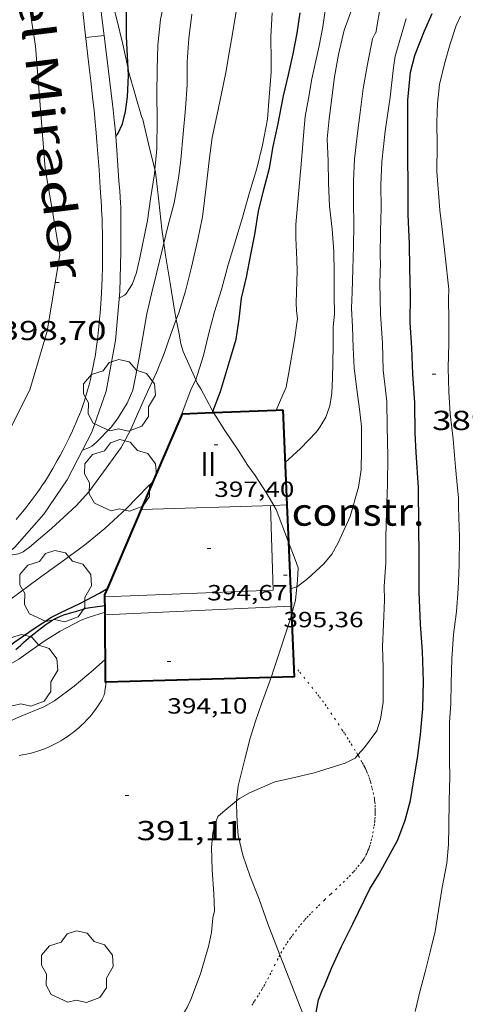
# Model space of a CAD drawing. Units: inches. Extents: x 451998 to 453005, y 4602498 to 4603006.
# Drawn here: x 452781 to 452805, y 4602849 to 4602902 of the extents above; entities that cross this region are included whole.
import ezdxf
from ezdxf.enums import TextEntityAlignment as Align

# ---------------------------------------------------------------- set-up
doc = ezdxf.new("R2010")
doc.units = ezdxf.units.IN
doc.header["$MEASUREMENT"] = 0
doc.linetypes.add('PUNTOS', pattern=[0.25, 0, -0.25])
for name, color, linetype, lineweight in [('ARBRE', 7, 'Continuous', 0), ('BOSC', 7, 'Continuous', 0), ('CORBA DE NIVELL', 7, 'Continuous', 0), ('CORBA MESTRA', 7, 'Continuous', 0), ('COTA ALTIMETRICA', 7, 'Continuous', 0), ('COTA EDIFICI', 7, 'Continuous', 0), ('EDIFICI EN CONSTRUCCIO', 7, 'Continuous', 0), ('EIX VIA URBANA PAVIMENTADA', 7, 'Continuous', 0), ('FACANA EXTERIOR', 7, 'Continuous', 0), ('LIMIT ESPLANADA DE TERRA', 7, 'Continuous', 0), ('LINIA VOLUMETRICA', 7, 'Continuous', 0), ('MUR', 7, 'Continuous', 0), ('MUR CONTENCIO', 7, 'Continuous', 0), ('TEXT DE CARRER', 7, 'Continuous', 0), ('TEXT DE NUMERO DE PLANTES', 7, 'Continuous', 0), ('VORERA', 7, 'Continuous', 0)]:
    doc.layers.add(name, color=color, linetype=linetype, lineweight=lineweight)
doc.styles.add('Style-Arial', font='ARIAL.TTF')
doc.linetypes.add('bosc', pattern='A,-2.235,[9,dgnlstyle-mataro.shx,S=0.035752,R=0,X=0,Y=0],-2.235', length=4.47)

# ---------------------------------------------------------------- blocks, each defined once
blk = doc.blocks.new('COTA')
at = {"color": 0, "linetype": 'ByBlock', "lineweight": -2}
blk.add_line((0, 0), (0.2, 0), dxfattribs=at)
blk = doc.blocks.new('ARBRE')
at = {"color": 0, "linetype": 'ByBlock', "lineweight": -2, "flags": 128}
blk.add_lwpolyline([(-0.507, -1.872), (-1.415, -1.448), (-1.697, -0.9400000000000001), (-1.675, -0.342), (-1.951, 0.138), (-1.943, 0.686), (-1.511, 1.208), (-0.871, 1.406), (-0.543, 1.846), (-0.027, 2.012), (0.541, 1.882), (0.933, 1.428), (1.495, 1.262), (1.921, 0.6940000000000001), (1.969, 0.068), (1.593, -0.562), (1.593, -1.098), (1.229, -1.618), (0.505, -1.886), (-0.049, -1.762), (-0.507, -1.872)], dxfattribs=at)

msp = doc.modelspace()

# ---------------------------------------------------------------- linework, layer by layer
at = {"layer": 'BOSC', "color": 3, "linetype": 'bosc', "lineweight": 20}
for points in [[(452786.6797146483, 4602899.726133511, 402.813885114175), (452786.387378929, 4602901.071275018, 403.0366248670144), (452786.0503890974, 4602902.48027976, 403.1246250034498), (452785.7033987873, 4602903.828284482, 403.4606255243842), (452785.4601876394, 4602904.881704312, 403.6520110778033)], [(452788.1400822755, 4602894.236438493, 401.6433027691536), (452787.7903397975, 4602895.627255933, 401.9566231925825), (452787.4763494325, 4602896.961260383, 402.180623539872), (452787.4103505822, 4602897.12626114, 402.4446239491777), (452786.7233677196, 4602899.525270072, 402.7806244701122), (452786.6797146483, 4602899.726133511, 402.813885114175)], [(452788.6229756745, 4602890.206766268, 400.767964465882), (452788.5143056759, 4602890.982243239, 401.0126217290049), (452788.3473170259, 4602892.512246878, 401.3646222747457), (452788.1743288068, 4602894.100250652, 401.6126226592449), (452788.1400822755, 4602894.236438493, 401.6433027691536)], [(452789.3040970755, 4602886.053728417, 399.9081614656247), (452789.2062731967, 4602886.560231132, 400.0606202530241), (452788.9662839707, 4602888.029235231, 400.4046207863616), (452788.7132952102, 4602889.562239528, 400.5646210344257), (452788.6229756745, 4602890.206766268, 400.767964465882)], [(452790.3616070529, 4602882.758853303, 399.5423226209288), (452789.6732567652, 4602884.299224082, 399.6846196700737), (452789.5502597538, 4602884.718225667, 399.6766196576705), (452789.4372644801, 4602885.364227525, 399.7006196948801), (452789.3040970755, 4602886.053728417, 399.9081614656247)], [(452791.3039276212, 4602881.029635569, 399.3742075147504), (452791.256234985, 4602881.10520712, 399.3966192235585), (452790.6362428404, 4602882.267213627, 399.5086193972033), (452790.4472448236, 4602882.567215526, 399.5246194220097), (452790.3616070529, 4602882.758853303, 399.5423226209288)], [(452791.3386837821, 4602880.97456256, 399.3578749103554), (452791.3039276212, 4602881.029635569, 399.3742075147504)], [(452794.6173630956, 4602875.910008752, 398.4576320050639), (452794.2072054161, 4602876.605177753, 398.6446180576577), (452793.606211518, 4602877.53218375, 398.8366183553345), (452793.2062150862, 4602878.084187641, 398.8686184049473), (452792.683220611, 4602878.919192904, 398.8606183925441), (452791.9542276752, 4602879.999200109, 399.0686187150273), (452791.3386837821, 4602880.97456256, 399.3578749103554)], [(452795.4212291788, 4602873.910941527, 398.0368278523581), (452794.7511992638, 4602875.683172196, 398.3966176731585), (452794.6173630956, 4602875.910008752, 398.4576320050639)], [(452795.8791398479, 4602871.467357649, 397.7181314479002), (452795.9121717759, 4602871.823157402, 397.7966167429184), (452795.9441770154, 4602872.50715822, 397.852616829741), (452795.779180227, 4602872.964160181, 397.8446168173377), (452795.4212291788, 4602873.910941527, 398.0368278523581)], [(452795.5905288378, 4602869.944758308, 397.283244994674), (452795.811163364, 4602870.735156482, 397.5566163708225), (452795.8791398479, 4602871.467357649, 397.7181314479002)], [(452794.4721312055, 4602866.520572819, 396.5058377100451), (452794.6411334231, 4602867.028159612, 396.6766150064705), (452795.5141548305, 4602869.671157086, 397.1886158002753), (452795.5905288378, 4602869.944758308, 397.283244994674)], [(452793.3301024442, 4602863.213163644, 395.6766134560705), (452793.6331099931, 4602864.146162791, 395.9646139025857), (452793.9601176474, 4602865.08816177, 396.0926141010369), (452794.3561264863, 4602866.172160448, 396.3886145599553), (452794.4721312055, 4602866.520572819, 396.5058377100451)], [(452792.5971226167, 4602859.798196326, 395.44910821377), (452792.608076597, 4602859.954164071, 395.4526131087808), (452792.6820816208, 4602860.601164512, 395.4526131087808), (452792.7770845907, 4602860.973164368, 395.4526131087808), (452793.0660938479, 4602862.134163975, 395.4526131087808), (452793.3301024442, 4602863.213163644, 395.6766134560705)], [(452794.9601534558, 4602851.388025067, 394.131571126853), (452794.3060270424, 4602853.076140524, 394.4766115955904), (452793.8160364804, 4602854.420146325, 394.5566117196225), (452793.3340451872, 4602855.666151914, 394.8206121289281), (452792.9300533169, 4602856.820156768, 394.9566123397825), (452792.6840611072, 4602857.897160305, 395.1246126002497), (452792.6330664912, 4602858.617161808, 395.3326129227328), (452792.583073857, 4602859.598163709, 395.4446130963777), (452792.5971226167, 4602859.798196326, 395.44910821377)], [(452796.7060444338, 4602846.934148867, 393.2311332017632), (452796.5809860231, 4602847.20511416, 393.2766097351105), (452794.9601534558, 4602851.388025067, 394.131571126853)]]:
    msp.add_polyline3d(points, dxfattribs=at)
at = {"layer": 'CORBA DE NIVELL', "color": 30, "linetype": 'Continuous', "lineweight": 0, "flags": 128}
for points, elevation in [([(452788.1400822755, 4602894.236438493), (452788.2393384982, 4602895.364252118), (452788.2543506615, 4602896.964254485), (452788.2423609467, 4602898.322256682), (452788.2653713546, 4602899.689258627), (452788.2963815092, 4602901.021260456), (452788.4463922809, 4602902.410261472), (452788.6433997793, 4602903.358261447), (452788.9094094941, 4602904.58426133), (452789.1944184112, 4602905.701260899), (452789.5274271448, 4602906.784260051), (452789.8874357836, 4602907.84925897), (452790.3334450945, 4602908.985257348), (452790.7714551366, 4602910.219255937), (452791.1664649224, 4602911.428254816), (452791.3444678388, 4602911.776254004), (452791.5614747081, 4602912.637253693), (452792.0384852962, 4602913.935252085), (452792.5734950789, 4602915.115249856), (452793.0085011557, 4602915.827247659)], 399.0006186096001), ([(452794.7504277097, 4602881.111604503), (452795.3002507467, 4602882.356178376), (452795.4492569946, 4602883.149178475), (452795.7602711039, 4602884.9451789), (452795.9232800823, 4602886.095179445), (452795.863283176, 4602886.515180551), (452795.8472866946, 4602886.982181398), (452795.8612908439, 4602887.526182136), (452795.8952998348, 4602888.704183704), (452795.8863044341, 4602889.312184715), (452795.8263133854, 4602890.504187018), (452795.826318856, 4602891.225188135), (452795.9653316061, 4602892.877189642), (452796.1513474945, 4602894.933191418), (452796.2343563185, 4602896.079192565), (452796.3263644128, 4602897.127193492), (452796.5083721156, 4602898.105193626), (452796.6983805137, 4602899.17319384), (452797.0883947759, 4602900.973193672), (452797.3054030641, 4602902.021193651), (452797.4674119574, 4602903.160194187), (452797.694421202, 4602904.332194282), (452797.9724333861, 4602905.881194575), (452798.1664407129, 4602906.807194538)], 394.0006108576001), ([(452788.6229756745, 4602890.206766268), (452788.8443072423, 4602891.12124095), (452789.195317544, 4602892.407240281), (452789.4273281772, 4602893.761240619), (452789.5543359162, 4602894.755241197), (452789.6833468449, 4602896.16924241), (452789.7993575942, 4602897.56224369), (452789.8903675839, 4602898.860245013), (452789.9023770262, 4602900.102246846), (452789.9973868931, 4602901.383248111), (452790.1593972053, 4602902.709248938)], 398.0006170592001), ([(452789.3040970755, 4602886.053728417), (452789.437272394, 4602886.407229142), (452789.8022819358, 4602887.590228206), (452790.137292357, 4602888.895227688), (452790.4753044596, 4602890.42122749), (452790.7353141271, 4602891.64222741), (452790.9613281199, 4602893.440228483), (452791.0903381002, 4602894.729229502), (452791.2623478589, 4602895.980230136), (452791.5193571803, 4602897.156230009), (452791.7743668855, 4602898.383229977), (452792.0093758768, 4602899.520229956), (452792.1833843033, 4602900.595230303), (452792.391393321, 4602901.741230502), (452792.5614019613, 4602902.845230924)], 397.0006155088001), ([(452790.3616070529, 4602882.758853303), (452790.4662485331, 4602883.052216134), (452790.7832568245, 4602884.080215322), (452791.0662660345, 4602885.236214967), (452791.3952758545, 4602886.463214372), (452791.7692857062, 4602887.685213429), (452792.1262965332, 4602889.03921282), (452792.5033061773, 4602890.233211811), (452792.9143173536, 4602891.622210845), (452793.3053282106, 4602892.973209973), (452793.7043388219, 4602894.290208988), (452794.0133488764, 4602895.5522086), (452794.2863601499, 4602896.982208745), (452794.3683693517, 4602898.178209977), (452794.4763798761, 4602899.543211274), (452794.4713843527, 4602900.134212228), (452794.4643946001, 4602901.486214377), (452794.5374044481, 4602902.769215813)], 396.0006139584), ([(452795.2362194853, 4602878.249172494), (452796.0872266244, 4602879.016167226), (452796.9432347575, 4602879.913162122), (452797.1422370388, 4602880.173161015), (452797.469241772, 4602880.730159397), (452797.6762467365, 4602881.342158777), (452797.7812520816, 4602882.025159038), (452797.8312584189, 4602882.850159938), (452797.8622715023, 4602884.568162366), (452797.8652796939, 4602885.647164016), (452797.9372850106, 4602886.333164533), (452797.9152929206, 4602887.380166323), (452797.9173019681, 4602888.572168157), (452797.896310995, 4602889.766170166), (452797.7983200468, 4602890.979172792), (452797.6593293992, 4602892.240175801), (452797.598338827, 4602893.49517821), (452797.589347865, 4602894.688180126), (452797.5363570396, 4602895.90818242), (452797.6433654911, 4602897.000183301), (452797.794374375, 4602898.140183923), (452797.9353833344, 4602899.29218464), (452798.1553929171, 4602900.510184858), (452798.4594034874, 4602901.841184615), (452798.9344139056, 4602903.11718299)], 393.0006093072001), ([(452801.2413969883, 4602900.416161298), (452801.8424135352, 4602902.474159928)], 391.0006062064001), ([(452802.3260032003, 4602848.295072258), (452802.5860118359, 4602849.380071969), (452802.8850205472, 4602850.467071385), (452803.1510292224, 4602851.556071055), (452803.4240380451, 4602852.663070699), (452803.6090470348, 4602853.810071073), (452803.8100568687, 4602855.065071495), (452804.0670673054, 4602856.388071597), (452804.1450751278, 4602857.403072578), (452804.1710828694, 4602858.418073954), (452804.1870931374, 4602859.768075926), (452804.2321034732, 4602861.121077683), (452804.2091098717, 4602861.96907917), (452804.206125854, 4602864.07608246), (452804.2711335802, 4602865.081083526), (452804.302142225, 4602866.214085046), (452804.3271522414, 4602867.529086896), (452804.4201624921, 4602868.861088254), (452804.5931723434, 4602870.124088901), (452804.6831817701, 4602871.348090115), (452804.7291917204, 4602872.650091785), (452804.7552033317, 4602874.175093953), (452804.7052156978, 4602875.815096874), (452804.7052196585, 4602876.337097684), (452804.6372234834, 4602876.855099002), (452804.5332320023, 4602877.999101565), (452804.4002433898, 4602879.527104943), (452804.2412535459, 4602880.898108276), (452804.1652625255, 4602882.097110711), (452804.1312724048, 4602883.406112998), (452804.1642826461, 4602884.74911483), (452804.1722922188, 4602886.009116722), (452804.1503011607, 4602887.192118724), (452804.1613050474, 4602887.702119431), (452803.9743186276, 4602889.530123685), (452803.8063293386, 4602890.976127201), (452803.6803369813, 4602892.009129758), (452803.5133527776, 4602894.125134305), (452803.5263637314, 4602895.56613644), (452803.5163732382, 4602896.821138462), (452803.554380991, 4602897.835139746), (452803.6563890098, 4602898.871140579), (452803.9253979476, 4602899.994140279), (452804.2354066683, 4602901.08013961), (452804.5634148857, 4602902.096138696), (452804.8054190244, 4602902.592137629)], 389.0006031056001), ([(452795.8791398479, 4602871.467357649), (452795.9161691719, 4602871.479156839), (452796.4721734105, 4602871.924153309), (452797.3591808329, 4602872.721147815), (452797.7861854783, 4602873.246145389), (452798.1291906537, 4602873.858143736), (452798.7832026468, 4602875.305141017), (452799.2412154666, 4602876.901140016), (452799.3812229146, 4602877.854140432), (452799.3982312873, 4602878.954142007), (452799.4002408127, 4602880.209143938), (452799.2892477805, 4602881.150146239), (452799.150255714, 4602882.224148959), (452799.0042644561, 4602883.406151899), (452798.9472727216, 4602884.50715404), (452798.9212813159, 4602885.645156001), (452798.8692889822, 4602886.666157979), (452798.8932955978, 4602887.53315914), (452798.9303052382, 4602888.796160818), (452798.964314616, 4602890.025162465), (452798.9963238238, 4602891.232164094), (452798.9753328508, 4602892.426166105), (452798.9653418037, 4602893.608168012), (452799.0233509077, 4602894.796169414), (452799.1743607324, 4602896.060170227), (452799.3313706955, 4602897.341171023), (452799.4913808301, 4602898.644171829), (452799.7463920452, 4602900.070172105), (452800.0014022285, 4602901.36017217), (452800.1774049673, 4602901.685171338), (452800.1834050146, 4602901.6901713)], 392.0006077568), ([(452799.2090604707, 4602862.293339734), (452799.5771082217, 4602862.698115447), (452800.2481162273, 4602863.616111778), (452800.4451213585, 4602864.25211127), (452800.5891285926, 4602865.17611161), (452800.5961351515, 4602866.039112894), (452800.5951429044, 4602867.061114486), (452800.552151442, 4602868.195116572), (452800.5971608293, 4602869.423118133), (452800.6561709591, 4602870.746119737), (452800.6481766828, 4602871.502120971), (452800.7351863249, 4602872.755122253), (452800.731196835, 4602874.141124431), (452800.7782078188, 4602875.579126304), (452800.8212190164, 4602877.046128253), (452800.8352306242, 4602878.573130514), (452800.8022429559, 4602880.205133295), (452800.7862533716, 4602881.58113555), (452800.5842660331, 4602883.291139733), (452800.5422771065, 4602884.759142327), (452800.4422890005, 4602886.347145549), (452800.4103018952, 4602888.053148437), (452800.4413100695, 4602889.124149862), (452800.4293129873, 4602889.511150553), (452800.4473234253, 4602890.883152543), (452800.4773329336, 4602892.130154249), (452800.4623424857, 4602893.39215632), (452800.5103521356, 4602894.654157911), (452800.6963650952, 4602896.324159089), (452800.960379549, 4602898.175159955), (452801.1473921232, 4602899.794161046), (452801.2413969883, 4602900.416161298)], 391.0006062064001), ([(452788.0510614288, 4602877.196101553), (452788.0512003563, 4602877.196225378)], 396.0006139584), ([(452785.4184940439, 4602870.075037588), (452785.4191422448, 4602870.075234308)], 393.0006093072001), ([(452778.0801690338, 4602863.129324401), (452779.3170847478, 4602863.744270791), (452780.7570917073, 4602864.36726083), (452782.0770979649, 4602864.922251676), (452782.6681013699, 4602865.2502477), (452783.7311089968, 4602866.038240856), (452784.7801173761, 4602866.928234278), (452785.438122873, 4602867.5182302)], 392.0006077568)]:
    msp.add_lwpolyline(points, dxfattribs=dict(at, elevation=elevation))
at = {"layer": 'CORBA DE NIVELL', "color": 30, "linetype": 'Continuous', "lineweight": 0}
for points, elevation in [([(452800.1834050146, 4602901.6901713), (452800.4604175689, 4602903.288171676)], 392.0006077568002), ([(452786.1932734649, 4602887.211255003), (452786.4722751267, 4602887.373253137), (452786.5462757346, 4602887.438252676), (452786.9132805374, 4602887.996250757), (452787.132285604, 4602888.619250061), (452787.3162919669, 4602889.420249907), (452787.7433080316, 4602891.450249814), (452787.9033172177, 4602892.628250427), (452788.1183278777, 4602893.989250905), (452788.1400822755, 4602894.236438493)], 399.0006186096001), ([(452784.189789022, 4602878.921482669), (452784.5712091725, 4602879.069254687), (452784.6952098958, 4602879.139253854), (452784.9342117839, 4602879.33925235), (452785.7522194483, 4602880.182247452), (452786.1042234237, 4602880.63424548), (452786.626230652, 4602881.480242832), (452786.9332365683, 4602882.197241614), (452787.088242302, 4602882.921241562), (452787.2862504469, 4602883.954241659), (452787.477259408, 4602885.096241981), (452787.7062693081, 4602886.354242195), (452787.9502780554, 4602887.457242053), (452788.2282868327, 4602888.557241649), (452788.5332970101, 4602889.836241318), (452788.6229756745, 4602890.206766268)], 398.0006170592001), ([(452779.9551570598, 4602873.144280525), (452780.7021591208, 4602873.263275042), (452780.9551603932, 4602873.379273301), (452781.2951628476, 4602873.633271115), (452782.502172405, 4602874.646263528), (452783.8491839399, 4602875.891255238), (452784.5351907928, 4602876.654251216), (452785.1971984886, 4602877.533247556), (452786.2912118239, 4602879.067241633), (452786.8112198231, 4602880.015239157), (452787.2702283727, 4602881.048237275), (452787.726237054, 4602882.099235445), (452788.2212458036, 4602883.15123332), (452788.6472544158, 4602884.199231713), (452789.0002629149, 4602885.247230659), (452789.3040970755, 4602886.053728417)], 397.0006155088001), ([(452789.4062265172, 4602880.367220013), (452790.0972415647, 4602882.209217626), (452790.354245977, 4602882.738216496), (452790.3616070529, 4602882.758853303)], 396.0006139584), ([(452794.7502404475, 4602881.111180618), (452794.7504277097, 4602881.111604503)], 394.0006108576001), ([(452784.1892074572, 4602878.921257356), (452784.189789022, 4602878.921482669)], 398.0006170592001), ([(452771.7202152917, 4602868.699211637), (452772.1761071603, 4602868.157331816), (452772.3011066181, 4602868.060330717), (452772.7501058954, 4602867.873327021), (452773.362105744, 4602867.728322152), (452774.0621069279, 4602867.741316861), (452774.7201088889, 4602867.865312061), (452775.6241123163, 4602868.132305616), (452776.4271167784, 4602868.55630018), (452778.0011251977, 4602869.344289459), (452779.469134128, 4602870.221279681), (452780.299139899, 4602870.812274299), (452781.7731503863, 4602871.893264791), (452783.0161591119, 4602872.789256749), (452784.2921683438, 4602873.74524855), (452785.4151769213, 4602874.646241426), (452786.5961870606, 4602875.741234162), (452787.7751980618, 4602876.950227091), (452788.0510614288, 4602877.196101553)], 396.0006139584), ([(452795.5301676403, 4602871.356159576), (452795.530280526, 4602871.356195547)], 392.0006077568), ([(452795.530280526, 4602871.356195547), (452795.8791398479, 4602871.467357649)], 392.0006077568), ([(452776.5090948865, 4602865.654295059), (452777.1280968933, 4602865.792290576), (452777.8501000764, 4602866.06428552), (452778.289102358, 4602866.275282515), (452778.792104443, 4602866.447278965), (452779.4901083781, 4602866.823274253), (452780.7211155902, 4602867.522265996), (452781.2231190924, 4602867.881262744), (452782.1061251353, 4602868.497256999), (452782.9661305887, 4602869.040251316), (452784.1151369984, 4602869.650243543), (452784.5031387153, 4602869.797240828), (452785.4184940439, 4602870.075037588)], 393.0006093072001), ([(452792.5971226167, 4602859.798196326), (452792.7470765696, 4602859.922162966), (452793.3020797822, 4602860.232159236), (452794.6720864208, 4602860.827149763), (452795.5170891498, 4602861.014143641), (452796.8220935403, 4602861.326134223), (452798.520100088, 4602861.84212214), (452799.0561030663, 4602862.125118512), (452799.2090604707, 4602862.293339734)], 391.0006062064001), ([(452787.2842372549, 4602845.626342802), (452788.0359659767, 4602846.309177605), (452788.9569749315, 4602847.301172156), (452789.7129830612, 4602848.218167841), (452789.8919855847, 4602848.514166941), (452790.1019893095, 4602848.962166043), (452790.6200006213, 4602850.34716426), (452791.0690126533, 4602851.84116317), (452791.2220187784, 4602852.617163212), (452791.3020248814, 4602853.405163826), (452791.3810278796, 4602853.784163814), (452791.3490349167, 4602854.718165506), (452791.2650447109, 4602856.02616817), (452791.2300539438, 4602857.250170333), (452791.289060113, 4602858.051171129), (452791.3850631754, 4602858.435170995), (452791.5770673048, 4602858.940170321), (452791.8410694819, 4602859.173168679), (452792.5971226167, 4602859.798196326)], 391.0006062064001)]:
    msp.add_lwpolyline(points, dxfattribs=dict(at, elevation=elevation))
at = {"layer": 'CORBA MESTRA', "color": 30, "linetype": 'Continuous', "lineweight": 30, "flags": 128}
for points, elevation in [([(452786.6797146483, 4602899.726133511), (452786.5883824046, 4602901.48827414), (452786.5953972794, 4602903.447277124), (452786.7364057609, 4602904.536277743), (452787.2144199243, 4602906.305276859), (452787.417427948, 4602907.321276893), (452788.0914431968, 4602909.193274681), (452788.493451051, 4602910.146273109), (452788.9254586709, 4602911.062271251), (452789.3944665834, 4602912.00926916), (452789.8364750763, 4602913.038267402), (452790.3034837597, 4602914.087265486), (452790.7634919237, 4602915.069263518), (452791.3985016188, 4602916.21726048), (452792.0755116596, 4602917.40225718), (452792.6015192355, 4602918.29325457), (452792.6085193679, 4602918.309254542)], 400.00062016), ([(452791.3039276212, 4602881.029635569), (452791.7132433416, 4602882.113205215), (452792.2652580979, 4602883.945203868), (452792.5652663326, 4602884.969203179), (452792.7342748802, 4602886.06120359), (452792.8692837924, 4602887.208204343), (452793.1292929819, 4602888.366204166), (452793.3783026399, 4602889.588204172), (452793.5873112723, 4602890.683204284), (452793.7903212763, 4602891.960204723), (452794.0863306733, 4602893.138204305), (452794.3873400326, 4602894.310203835), (452794.5973492204, 4602895.478204053), (452794.8473584931, 4602896.649203973), (452795.158371176, 4602898.257204106), (452795.4223801592, 4602899.387203855), (452795.6763893013, 4602900.540203715), (452795.893398151, 4602901.662203807), (452796.0594068306, 4602902.772204269)], 395.0006124080001), ([(452802.3283993337, 4602900.503153185), (452802.8454099839, 4602901.801151275), (452803.2574177625, 4602902.742149607)], 390.0006046560001), ([(452796.8439905432, 4602847.747113003), (452797.0669999181, 4602848.937113157), (452797.2530040079, 4602849.438112522), (452797.3900062765, 4602849.709111903), (452797.7880143445, 4602850.691110405), (452798.3100239402, 4602851.84910824), (452798.9290342326, 4602853.079105451), (452799.867050141, 4602854.984101287), (452800.3770571839, 4602855.808098695), (452801.3850727684, 4602857.656093911), (452801.7790815206, 4602858.729092586), (452802.0790902334, 4602859.816091995), (452802.2630990547, 4602860.941092343), (452802.4571083619, 4602862.128092711), (452802.6211183737, 4602863.414093459), (452802.7601291359, 4602864.80409456), (452802.7941405851, 4602866.306096631), (452802.7271528945, 4602867.942099676), (452802.6191640021, 4602869.4281028), (452802.5581772995, 4602871.193105998), (452802.5591922106, 4602873.158109038), (452802.5302044195, 4602874.773111762), (452802.5212203546, 4602876.875115088), (452802.3932347166, 4602878.794119035), (452802.3272426722, 4602879.856121182), (452802.307255191, 4602881.510123898), (452802.2132670411, 4602883.091127062), (452802.15527768, 4602884.505129695), (452802.0602880188, 4602885.887132559), (452802.0772994112, 4602887.385134752), (452802.042310541, 4602888.859137304), (452802.0203204314, 4602890.167139498), (452801.9513325631, 4602891.780142522), (452801.9553457489, 4602893.517145184), (452801.9283552066, 4602894.76914733), (452801.9283708901, 4602896.836150534), (452801.9343798071, 4602898.010152308), (452802.0843916183, 4602899.536153537), (452802.3133989766, 4602900.45915323), (452802.3283993337, 4602900.503153185)], 390.0006046560001), ([(452785.5704284574, 4602871.393796254), (452785.5711524884, 4602871.3942352)], 395.0006124080001)]:
    msp.add_lwpolyline(points, dxfattribs=dict(at, elevation=elevation))
at = {"layer": 'CORBA MESTRA', "color": 30, "linetype": 'Continuous', "lineweight": 30}
for points, elevation in [([(452785.9983401377, 4602896.038270167), (452786.1333417204, 4602896.219269423), (452786.365345927, 4602896.726268449), (452786.5433513018, 4602897.398268141), (452786.6473575103, 4602898.195268587), (452786.6983664744, 4602899.366270015), (452786.6797146483, 4602899.726133511)], 400.00062016), ([(452791.2822340161, 4602880.972206717), (452791.2822679178, 4602880.972296464)], 395.0006124080001), ([(452791.2822679178, 4602880.972296464), (452791.3039276212, 4602881.029635569)], 395.0006124080001), ([(452761.5001794795, 4602866.701367648), (452763.6630758658, 4602865.772392711), (452764.3640752378, 4602865.546387042), (452765.1570758072, 4602865.459380889), (452766.7200777979, 4602865.402368942), (452767.3120789282, 4602865.430364494), (452767.803079401, 4602865.39236071), (452768.9260805275, 4602865.311352063), (452769.5980817287, 4602865.332346996), (452770.9050843089, 4602865.405337193), (452772.3910874398, 4602865.514326087), (452774.1360918297, 4602865.73631319), (452775.5210958965, 4602865.989303074), (452776.1640984489, 4602866.194298514), (452777.4611041246, 4602866.677289422), (452778.3971089218, 4602867.118283004), (452779.916117931, 4602867.995272838), (452780.4531220262, 4602868.42526943), (452781.5601296001, 4602869.197262227), (452782.4931356446, 4602869.803256088), (452782.9991384626, 4602870.071252664), (452784.0411437807, 4602870.559245514), (452785.1241497393, 4602871.123238171), (452785.5704284574, 4602871.393796254)], 395.0006124080001)]:
    msp.add_lwpolyline(points, dxfattribs=dict(at, elevation=elevation))
at = {"layer": 'EIX VIA URBANA PAVIMENTADA', "color": 1, "linetype": 'Continuous', "lineweight": 20}
msp.add_polyline3d([(452745.3281487059, 4602873.469535594, 392.9546129881365), (452751.4741064846, 4602872.298495313, 393.4926100699969), (452756.8501092653, 4602871.566453388, 394.0766109754305), (452761.6891148479, 4602871.31341628, 394.7406120048961), (452765.8891231349, 4602871.547384775, 395.5246132204097), (452769.5481334893, 4602872.164357969, 395.8126136669249), (452772.9041465074, 4602873.194334102, 396.2606143615041), (452775.716164813, 4602875.032315616, 396.7006150436801), (452778.1061851578, 4602877.22530088, 397.1086156762433), (452780.0682071913, 4602879.728289875, 397.4926162715969), (452781.3182279464, 4602882.208284236, 398.0366171150145), (452782.2582537673, 4602885.419282082, 398.5566179212225), (452782.9582864851, 4602889.588283233, 398.8446183677377), (452782.1543209303, 4602894.292296626, 399.6286195832513), (452781.6183706475, 4602900.954311023, 400.4766208979905), (452780.2564355339, 4602909.784335046, 401.4286223739713), (452779.2455164051, 4602920.649359563, 403.0246248484096)], dxfattribs=at)
at = {"layer": 'FACANA EXTERIOR', "color": 1, "linetype": 'Continuous', "lineweight": 40}
for points in [[(452788.0510614288, 4602877.196101553, 396.7858631968069), (452789.637230965, 4602880.906219096, 397.6446165072577), (452791.2822679178, 4602880.972296464, 397.6061642308192)], [(452791.2822679178, 4602880.972296464, 397.6061642308192), (452791.3386837821, 4602880.97456256, 397.6048455258448)], [(452791.3386837821, 4602880.97456256, 397.6048455258448), (452794.7504277097, 4602881.111604503, 397.5250969704012)], [(452794.7504277097, 4602881.111604503, 397.5250969704012), (452795.1132411241, 4602881.126177887, 397.5166163088065)], [(452795.1132411241, 4602881.126177887, 397.5166163088065), (452795.3349092437, 4602875.933158705, 396.2704917167781)], [(452785.5704284574, 4602871.393796254, 395.4428467488911), (452788.0510614288, 4602877.196101553, 396.7858631968069)], [(452795.3349092437, 4602875.933158705, 396.2704917167781), (452795.4212291788, 4602873.910941527, 395.7852374808537)], [(452795.4212291788, 4602873.910941527, 395.7852374808537), (452795.530280526, 4602871.356195547, 395.1721968427637)], [(452785.4184940439, 4602870.075037588, 395.0879737424383), (452785.4111494102, 4602871.021235835, 395.3566129599425), (452785.5704284574, 4602871.393796254, 395.4428467488911)], [(452795.530280526, 4602871.356195547, 395.1721968427637), (452795.5708342692, 4602870.40614298, 394.9442208185749)], [(452785.4195014848, 4602869.94525046, 395.0511253200582), (452785.4184940439, 4602870.075037588, 395.0879737424383)], [(452785.4730784993, 4602866.259951188, 394.0046496936383), (452785.4481133358, 4602866.259228172, 394.0046108638017), (452785.4195014848, 4602869.94525046, 395.0511253200582)], [(452795.5905288378, 4602869.944758308, 394.833506267682), (452795.7351315455, 4602866.557150581, 394.0206108886081), (452794.4721312055, 4602866.520572819, 394.018646467397)], [(452795.5708342692, 4602870.40614298, 394.9442208185749), (452795.5905288378, 4602869.944758308, 394.833506267682)], [(452794.4721312055, 4602866.520572819, 394.018646467397), (452785.4730784993, 4602866.259951188, 394.0046496936383)]]:
    msp.add_polyline3d(points, dxfattribs=at)
at = {"layer": 'LIMIT ESPLANADA DE TERRA', "color": 7, "linetype": 'PUNTOS', "lineweight": 0}
for points in [[(452795.7071365098, 4602867.217151817, 391.2286065598913), (452796.0351339226, 4602866.809148694, 391.2206065474882), (452797.0241261385, 4602865.581139287, 391.1966065102786), (452797.1141254206, 4602865.468138429, 391.1946065071777), (452797.278124036, 4602865.25213685, 391.1906065009761), (452797.4171227872, 4602865.059135496, 391.1866064947745), (452797.5361216817, 4602864.889134329, 391.1826064885729), (452797.7391197126, 4602864.588132322, 391.1766064792705), (452798.340113732, 4602863.67712635, 391.1566064482625), (452798.4191129593, 4602863.559125567, 391.1526064420609), (452798.4911122362, 4602863.449124851, 391.1456064312081), (452798.6261108749, 4602863.242123505, 391.1266064017506), (452798.7421096739, 4602863.060122343, 391.1046063676417), (452798.8431086164, 4602862.900121328, 391.0836063350833), (452799.0151067434, 4602862.618119586, 391.0426062715169), (452799.1431053258, 4602862.405118286, 391.0116062234545), (452799.2090604707, 4602862.293339734, 390.9963322040135)], [(452799.2090604707, 4602862.293339734, 390.9963322040135), (452799.2381042514, 4602862.244117315, 390.9896061893457), (452799.3781026171, 4602862.000115874, 390.9616061459345), (452799.4481017847, 4602861.876115151, 390.9496061273297), (452799.5171009509, 4602861.752114436, 390.9406061133761), (452799.5721002622, 4602861.650113859, 390.9346061040737), (452799.6200996007, 4602861.553113345, 390.9316060994225), (452799.6630989693, 4602861.461112875, 390.9286060947713), (452799.7010983605, 4602861.373112451, 390.9266060916705), (452799.7680972124, 4602861.208111687, 390.9256060901201), (452799.8210961868, 4602861.062111059, 390.9246060885698), (452799.8630952731, 4602860.933110541, 390.9256060901201), (452799.8980944623, 4602860.819110099, 390.9256060901201), (452799.9540930241, 4602860.618109362, 390.9256060901201), (452799.9920919297, 4602860.466108838, 390.9236060870193), (452800.0440902804, 4602860.238108089, 390.9186060792672), (452800.0910886157, 4602860.009107378, 390.9086060637633), (452800.1090878773, 4602859.908107085, 390.9016060529105), (452800.1230871781, 4602859.813106832, 390.8936060405073), (452800.1350865215, 4602859.724106602, 390.8856060281041), (452800.15008527, 4602859.556106228, 390.8686060017473), (452800.1580841594, 4602859.408105939, 390.8516059753904), (452800.1600831762, 4602859.278105721, 390.8366059521344), (452800.1590823173, 4602859.165105554, 390.8236059319793), (452800.1570815553, 4602859.065105414, 390.8116059133745), (452800.1470802272, 4602858.892105222, 390.792605883917), (452800.1360792238, 4602858.762105104, 390.7806058653122), (452800.1250784632, 4602858.664105035, 390.7726058529088), (452800.1070773351, 4602858.519104947, 390.7626058374049), (452800.0850762007, 4602858.374104888, 390.7566058281025), (452800.0420742221, 4602858.122104825, 390.7496058172497), (452800.0010724892, 4602857.902104795, 390.7436058079472), (452799.9590709672, 4602857.710104816, 390.7376057986449), (452799.9170696427, 4602857.544104877, 390.7336057924433), (452799.8760684864, 4602857.400104964, 390.7296057862417), (452799.836067476, 4602857.275105074, 390.7256057800401), (452799.7970665885, 4602857.166105201, 390.7226057753889), (452799.7600658255, 4602857.073105337, 390.7196057707376), (452799.7260651581, 4602856.99210547, 390.7176057676369), (452799.6930645683, 4602856.92110561, 390.7156057645362), (452799.6330635572, 4602856.800105878, 390.7116057583345), (452799.5830627969, 4602856.710106118, 390.7086057536833), (452799.5430622341, 4602856.644106319, 390.7066057505825), (452799.4800614004, 4602856.547106647, 390.7036057459313), (452799.411060565, 4602856.451107021, 390.7006057412801), (452799.2780590613, 4602856.280107765, 390.6946057319777), (452799.1600577934, 4602856.137108439, 390.6896057242257), (452799.0550567049, 4602856.015109046, 390.6846057164738), (452798.9620557716, 4602855.911109592, 390.6806057102721), (452798.7970541652, 4602855.733110568, 390.6736056994193), (452798.6710529834, 4602855.603111321, 390.6686056916673), (452798.478051235, 4602855.412112489, 390.6606056792642), (452798.281049488, 4602855.22211369, 390.6526056668609), (452798.0580475412, 4602855.011115055, 390.6456056560081), (452797.7230446318, 4602854.696117108, 390.6376056436048), (452797.390041718, 4602854.380119145, 390.6286056296513), (452797.0030382877, 4602854.007121503, 390.6126056048449), (452796.6200348259, 4602853.629123823, 390.5966055800384), (452796.4950336608, 4602853.501124573, 390.5906055707362), (452796.3890326239, 4602853.386125199, 390.5856055629841), (452796.2990317105, 4602853.284125724, 390.5806055552321), (452796.1440300816, 4602853.101126616, 390.5716055412785), (452796.0310288518, 4602852.962127259, 390.5656055319761), (452795.8650269783, 4602852.749128187, 390.5566055180225), (452795.7010250927, 4602852.534129098, 390.5486055056193), (452795.6140240701, 4602852.417129577, 390.5466055025184), (452795.5400231738, 4602852.314129979, 390.5456055009681), (452795.413021596, 4602852.13213066, 390.5486055056193), (452795.3210203988, 4602851.993131143, 390.5516055102705), (452795.1870185976, 4602851.783131834, 390.5586055211232), (452795.0600167694, 4602851.568132464, 390.5646055304257), (452794.9601534558, 4602851.388025067, 390.5690636530617)], [(452794.9601534558, 4602851.388025067, 390.5690636530617), (452794.9480150631, 4602851.366133001, 390.5696055381777), (452794.8540135592, 4602851.187133437, 390.5736055443793), (452794.6940109134, 4602850.871134161, 390.5816055567825), (452794.4580069435, 4602850.396135215, 390.5976055815889), (452794.3380049667, 4602850.160135759, 390.607605597093), (452794.2120030035, 4602849.927136354, 390.6206056172481), (452794.1250017001, 4602849.773136776, 390.6336056374033), (452794.0490005732, 4602849.640137146, 390.6486056606594), (452793.9799995784, 4602849.523137488, 390.6656056870161), (452793.8589978581, 4602849.321138093, 390.6986057381794), (452793.7659965758, 4602849.171138567, 390.7236057769393), (452793.6239946638, 4602848.948139298, 390.7596058327537), (452793.5509937083, 4602848.83713968, 390.7756058575602), (452793.4769927514, 4602848.726140069, 390.7886058777153), (452793.3799915463, 4602848.58714059, 390.8036059009713)]]:
    msp.add_polyline3d(points, dxfattribs=at)
at = {"layer": 'LINIA VOLUMETRICA', "color": 1, "linetype": 'Continuous', "lineweight": 20, "extrusion": (0.002493168350835073, -0.01854155715461224, 0.9998249820692903), "elevation": -83820.0524857685, "flags": 128}
msp.add_lwpolyline([(1062145.89753562, 4500695.027456662), (1062155.040148132, 4500694.172225751), (1062155.519954251, 4500698.769091892)], dxfattribs=at)
at = {"layer": 'LINIA VOLUMETRICA', "color": 1, "linetype": 'Continuous', "lineweight": 20}
for points, elevation in [([(452787.4021878247, 4602875.677227947), (452794.6173630956, 4602875.910008752)], 396.8046152049217), ([(452794.6173630956, 4602875.910008752), (452795.3349092437, 4602875.933158705)], 396.8046152049217), ([(452795.5708342692, 4602870.40614298), (452785.4195014848, 4602869.94525046)], 395.2526125416273), ([(452795.5711604957, 4602870.406157792), (452795.5708342692, 4602870.40614298)], 395.252612798701)]:
    msp.add_lwpolyline(points, dxfattribs=dict(at, elevation=elevation))
at = {"layer": 'LINIA VOLUMETRICA', "color": 1, "linetype": 'Continuous', "lineweight": 20, "flags": 128}
for points, elevation in [([(452795.3349092437, 4602875.933158705), (452795.3352020661, 4602875.933168152)], 396.8046152049217), ([(452785.4195014848, 4602869.94525046), (452785.4191412585, 4602869.945234105)], 395.2446130701641)]:
    msp.add_lwpolyline(points, dxfattribs=dict(at, elevation=elevation))
at = {"layer": 'MUR', "color": 1, "linetype": 'Continuous', "lineweight": 20}
for points in [[(452785.0796271451, 4602903.895750875, 402.6288164944566), (452785.3533816736, 4602901.644283753, 402.3486238003393), (452785.36615179, 4602901.53925719, 402.3355533560623)], [(452785.36615179, 4602901.53925719, 402.3355533560623), (452785.8223531355, 4602897.787274214, 401.8686230561473), (452785.8573509439, 4602897.49127349, 401.8316229987825), (452785.9163468318, 4602896.937272183, 401.7596228871537), (452785.9623432157, 4602896.45127108, 401.6956227879281), (452785.9993400483, 4602896.026270141, 401.6386226995554), (452786.0583344946, 4602895.282268539, 401.537622542965), (452786.1393261373, 4602894.164266191, 401.3876223104049), (452786.1783219564, 4602893.605265029, 401.3146221972257), (452786.2193177709, 4602893.04526385, 401.2446220886977), (452786.2643130074, 4602892.408262522, 401.1686219708673), (452786.2813110914, 4602892.152261996, 401.1396219259057)], [(452786.2813110914, 4602892.152261996, 401.1396219259057), (452786.2752927657, 4602889.738258298, 400.8796215228017), (452786.224276252, 4602887.572255327, 400.6416211538065), (452785.9922555881, 4602884.896252939, 400.3176206514769), (452785.4822338407, 4602882.134252526, 400.1466203863585)], [(452784.189789022, 4602878.921482669, 399.9945148388997), (452784.690215647, 4602879.898255069, 400.0836202886833), (452785.4822338407, 4602882.134252526, 400.1466203863585)], [(452771.7202152917, 4602868.699211637, 398.2193114472124), (452773.5871173073, 4602869.206322737, 398.4086176917633), (452775.4921258831, 4602869.947309431, 398.5846179646337), (452777.2081360021, 4602870.930297934, 398.7016181460305), (452778.8511478061, 4602872.15028736, 398.930618501072), (452780.499161621, 4602873.634277156, 399.3136190948753), (452782.0841777056, 4602875.430267914, 399.6096195537937), (452783.3591938711, 4602877.30026114, 399.8466199212385), (452784.189789022, 4602878.921482669, 399.9945148388997)], [(452785.1551044593, 4602865.149228674, 391.9466076730786), (452785.200105083, 4602865.222228446, 391.9496076777297), (452785.2371056335, 4602865.287228266, 391.9516076808305), (452785.2681061141, 4602865.344228119, 391.9536076839314), (452785.3181069655, 4602865.446227897, 391.9576076901329), (452785.350107607, 4602865.524227776, 391.9616076963345), (452785.3701080933, 4602865.584227717, 391.9636076994353), (452785.3831084548, 4602865.629227688, 391.9656077025361), (452785.4001090047, 4602865.698227666, 391.9696077087377), (452785.4111095529, 4602865.768227691, 391.9726077133889), (452785.4730784993, 4602866.259951188, 391.9975936873579)], [(452785.4730784993, 4602866.259951188, 391.9975936873579), (452785.4731133821, 4602866.260227983, 391.9976077521489)], [(452780.7330757591, 4602862.270257762, 391.8906075862561), (452780.9150762613, 4602862.299256426, 391.8896075847057), (452781.0730767187, 4602862.32725527, 391.8886075831554), (452781.2110771451, 4602862.355254267, 391.8876075816049), (452781.3320775375, 4602862.382253392, 391.8876075816049), (452781.4370778976, 4602862.408252635, 391.8866075800545), (452781.6210785622, 4602862.458251315, 391.8866075800545), (452781.7580790932, 4602862.500250341, 391.8856075785041), (452781.8610795109, 4602862.534249613, 391.8856075785041), (452782.015080167, 4602862.58924853, 391.8846075769537), (452782.1680808671, 4602862.650247463, 391.8846075769537), (452782.3330816616, 4602862.721246322, 391.8846075769537), (452782.4740823659, 4602862.785245351, 391.8836075754033), (452782.5960830026, 4602862.844244516, 391.8836075754033), (452782.7000835584, 4602862.896243808, 391.8836075754033), (452782.8800845735, 4602862.993242593, 391.8826075738529), (452783.0120853548, 4602863.069241709, 391.8826075738529), (452783.111085956, 4602863.128241049, 391.8836075754033), (452783.2570868879, 4602863.221240086, 391.8836075754033), (452783.4020878639, 4602863.32023914, 391.8846075769537), (452783.5250887223, 4602863.408238342, 391.8866075800545), (452783.6300894769, 4602863.486237667, 391.8906075862561), (452783.7200901476, 4602863.556237092, 391.8936075909073), (452783.8740913424, 4602863.682236119, 391.9026076048609), (452783.9870922535, 4602863.779235412, 391.9086076141633), (452784.1530936566, 4602863.930234387, 391.917607628117), (452784.235094368, 4602864.007233884, 391.9216076343184), (452784.3160951006, 4602864.087233393, 391.9246076389697), (452784.4150960204, 4602864.188232799, 391.9276076436209), (452784.4990968335, 4602864.278232301, 391.9286076451713), (452784.5700975506, 4602864.358231886, 391.9306076482721), (452784.6910988156, 4602864.500231189, 391.9316076498225), (452784.7790997867, 4602864.610230692, 391.9336076529232), (452784.8431005233, 4602864.694230337, 391.9346076544737), (452784.9361016462, 4602864.82322983, 391.9366076575745), (452785.028102798, 4602864.956229338, 391.9406076637761), (452785.1551044593, 4602865.149228674, 391.9466076730786)]]:
    msp.add_polyline3d(points, dxfattribs=at)
at = {"layer": 'MUR CONTENCIO', "color": 1, "linetype": 'Continuous', "lineweight": 30}
msp.add_polyline3d([(452780.5611192725, 4602868.040268013, 394.7826120700129), (452780.8011213138, 4602868.260266533, 394.7886120793153), (452780.9801228585, 4602868.427265435, 394.7946120886177), (452781.1151240086, 4602868.551264602, 394.7996120963697), (452781.2181248588, 4602868.642263962, 394.8036121025713), (452781.374126125, 4602868.777262988, 394.810612113424), (452781.5351273609, 4602868.907261967, 394.8206121289281), (452781.7171287281, 4602869.050260807, 394.8356121521842), (452781.8771299246, 4602869.175259788, 394.8516121769904), (452782.0181309627, 4602869.283258885, 394.8686122033473), (452782.1431318621, 4602869.376258082, 394.8846122281537), (452782.253132632, 4602869.455257369, 394.8996122514097), (452782.3511332848, 4602869.521256727, 394.912612271565), (452782.4371338506, 4602869.578256163, 394.9246122901698), (452782.5141343265, 4602869.625255652, 394.9356123072241), (452782.6491351353, 4602869.70425475, 394.9556123382321), (452782.7531357062, 4602869.758254045, 394.9696123599377), (452782.8321361247, 4602869.797253506, 394.9806123769921), (452782.9521367053, 4602869.849252676, 394.9966124017985), (452783.0751372526, 4602869.896251815, 395.0126124266048), (452783.173137655, 4602869.929251122, 395.0256124467601), (452783.3471383496, 4602869.985249891, 395.0526124886209), (452783.6091393476, 4602870.063248022, 395.0926125506369), (452783.7411398405, 4602870.101247081, 395.1106125785441), (452783.8741403351, 4602870.139246129, 395.1246126002497), (452783.9641406795, 4602870.166245489, 395.1316126111025), (452784.122141319, 4602870.218244372, 395.1406126250561), (452784.2411417918, 4602870.256243527, 395.1446126312576), (452784.3301421347, 4602870.283242893, 395.1466126343585), (452784.3971423752, 4602870.301242413, 395.1476126359088), (452784.4991427154, 4602870.325241677, 395.1486126374593), (452784.6021430041, 4602870.342240921, 395.1486126374593), (452785.0011440248, 4602870.395237975, 395.1486126374593), (452785.415145084, 4602870.450234921, 395.1486126374593)], dxfattribs=at)
at = {"layer": 'VORERA', "color": 1, "linetype": 'Continuous', "lineweight": 0, "elevation": 400.7786213662113, "flags": 128}
msp.add_lwpolyline([(452785.36615179, 4602901.53925719), (452784.3733784925, 4602901.425290849)], dxfattribs=at)
at = {"layer": 'VORERA', "color": 1, "linetype": 'Continuous', "lineweight": 0, "elevation": 400.7786213662113}
msp.add_lwpolyline([(452785.3663808971, 4602901.539283491), (452785.36615179, 4602901.53925719)], dxfattribs=at)
at = {"layer": 'VORERA', "color": 1, "linetype": 'Continuous', "lineweight": 0}
msp.add_polyline3d([(452784.2073890019, 4602902.844294308, 400.9756216716401), (452784.343380396, 4602901.682291475, 400.8146214220257), (452784.5433674734, 4602899.938287253, 400.5696210421777), (452784.641361009, 4602899.066285158, 400.4496208561297), (452784.7393545447, 4602898.194283063, 400.3326206747329), (452784.8183490599, 4602897.455281317, 400.2356205243441), (452784.8823442424, 4602896.807279827, 400.1516203941105), (452784.9343400209, 4602896.240278553, 400.0796202824817), (452784.976336315, 4602895.743277464, 400.0166201848065), (452785.0453298208, 4602894.873275591, 399.9076200158129), (452785.0923249315, 4602894.219274221, 399.8266198902305), (452785.158317598, 4602893.239272201, 399.7066197041825), (452785.2193102491, 4602892.258270217, 399.5886195212353), (452785.2333083968, 4602892.011269729, 399.5596194762737), (452785.2543049163, 4602891.548268851, 399.5086193972033), (452785.2673018635, 4602891.143268125, 399.4666193320865), (452785.2742991807, 4602890.788267521, 399.4306192762721), (452785.2792968288, 4602890.477267002, 399.3996192282096), (452785.2812927043, 4602889.933266143, 399.3466191460384), (452785.2792896054, 4602889.525265525, 399.305619082472), (452785.2712849495, 4602888.913264638, 399.2416189832465), (452785.2592802948, 4602888.30226378, 399.1726188762689), (452785.2462770728, 4602887.880263225, 399.1206187956481), (452785.2282742527, 4602887.512262791, 399.0736187227794), (452785.20927178, 4602887.190262436, 399.0306186561122), (452785.1902696185, 4602886.909262145, 398.9926185971969), (452785.1502658233, 4602886.417261685, 398.9256184933201), (452785.1162629708, 4602886.048261371, 398.8756184158001), (452785.0602586805, 4602885.494260938, 398.8026183026209), (452784.9992543901, 4602884.941260543, 398.7326181940929), (452784.9562516829, 4602884.59326033, 398.690618128976), (452784.9132493172, 4602884.290260186, 398.6556180747122), (452784.872247243, 4602884.025260085, 398.6256180282001), (452784.8322454282, 4602883.794260032, 398.5996179878897), (452784.7952438457, 4602883.593260001, 398.5766179522305), (452784.7242410573, 4602883.240259993, 398.5366178902145), (452784.6672389734, 4602882.977260018, 398.5066178437025), (452784.6212373997, 4602882.779260059, 398.4836178080433), (452784.5472350391, 4602882.483260161, 398.4486177537793), (452784.4682326783, 4602882.188260304, 398.4126176979649), (452784.4142311605, 4602881.999260421, 398.3886176607554), (452784.3612297429, 4602881.82326055, 398.3656176250961), (452784.3082284241, 4602881.660260699, 398.3426175894369), (452784.2052259577, 4602881.356261008, 398.3006175243201), (452784.1092238134, 4602881.09326133, 398.2626174654048), (452784.021221947, 4602880.865261645, 398.2286174126913), (452783.941220313, 4602880.666261943, 398.1986173661793), (452783.8692188888, 4602880.493262221, 398.1726173258689), (452783.7372164002, 4602880.192262756, 398.1276172561008), (452783.6352145349, 4602879.967263181, 398.0936172033873), (452783.4772117406, 4602879.63126386, 398.0446171274177), (452783.312208943, 4602879.296264592, 397.9966170529985), (452783.1282059185, 4602878.935265427, 397.9486169785794), (452782.9632032954, 4602878.623266196, 397.9106169196642), (452782.8162010113, 4602878.352266891, 397.8786168700513), (452782.6841990312, 4602878.11826753, 397.8516168281905), (452782.5661973003, 4602877.914268108, 397.8276167909809), (452782.4611957946, 4602877.737268631, 397.8066167584225), (452782.2721931721, 4602877.43026959, 397.7706167026081), (452782.1271912098, 4602877.201270334, 397.7416166576465), (452782.0151897463, 4602877.03127092, 397.7186166219873), (452781.8441875615, 4602876.778271826, 397.6836165677233), (452781.6671853826, 4602876.527272779, 397.6446165072577), (452781.4531828353, 4602876.235273951, 397.5956164312881), (452781.2621806423, 4602875.985275012, 397.5516163630705), (452781.0921787399, 4602875.769275967, 397.5126163026048), (452780.9401770929, 4602875.583276832, 397.4766162467905), (452780.8061756711, 4602875.4232776, 397.445616198728), (452780.5671731912, 4602875.145278983, 397.3896161119057)], dxfattribs=at)

# ---------------------------------------------------------------- block references
at = {"layer": 'ARBRE', "color": 3, "linetype": 'Continuous', "lineweight": 0, "xscale": 1.000001550400009, "yscale": 1.000001550399986, "zscale": 1.0000015504, "rotation": 359.9995652666707}
for p in [(452786.1932327805, 4602881.849246689, 397.2206158498881), (452786.2541997479, 4602877.483239458, 396.5966148824385), (452782.7161484415, 4602871.444256939, 395.9966139521985), (452780.8721107027, 4602866.847263805, 392.4366084327746), (452783.8979927415, 4602850.682215783, 391.0926063490369)]:
    msp.add_blockref('ARBRE', p, dxfattribs=at)
at = {"layer": 'COTA ALTIMETRICA', "color": 7, "linetype": 'Continuous', "lineweight": 0, "xscale": 1.000001550400009, "yscale": 1.000001550399986, "zscale": 1.0000015504, "rotation": 359.9995652666707}
for p in [(452782.711274607, 4602888.073282759, 398.6966181382786), (452803.2552684822, 4602883.068119121, 389.2806035397122), (452786.5220681098, 4602860.079210442, 391.1126063800449)]:
    msp.add_blockref('COTA', p, dxfattribs=at)
at = {"layer": 'COTA EDIFICI', "color": 7, "linetype": 'Continuous', "lineweight": 0, "xscale": 1.000001550400009, "yscale": 1.000001550399986, "zscale": 1.0000015504, "rotation": 359.9995652666707}
for p in [(452791.3742207895, 4602879.210203287, 397.3966161227585), (452790.9941773687, 4602873.565197418, 394.6686118932673), (452795.1471726916, 4602872.100163635, 395.3566129599425), (452788.8121271327, 4602867.390204401, 394.1006110126401)]:
    msp.add_blockref('COTA', p, dxfattribs=at)

# ---------------------------------------------------------------- texts
at = {"layer": 'COTA ALTIMETRICA', "color": 7, "linetype": 'Continuous', "lineweight": 0, "style": 'Style-Arial', "width": 1.333331428571429}
for s, p in [('398,70', (452779.6672539462, 4602885.972302599, 398.6966181382786)), ('389,28', (452803.2552533071, 4602881.06811602, 389.2806035397122)), ('391,11', (452787.1360585531, 4602858.694203636, 391.1126063800449))]:
    msp.add_text(s, height=1.05000162792, rotation=359.99956526667, dxfattribs=at).set_placement(p, align=Align.TOP_LEFT)
at = {"layer": 'COTA EDIFICI', "color": 7, "linetype": 'Continuous', "lineweight": 0, "style": 'Style-Arial', "width": 1.25}
for s, p in [('397,40', (452791.3742056144, 4602877.210200186, 397.3966161227585)), ('394,67', (452790.9941621936, 4602871.565194317, 394.6686118932673)), ('395,36', (452795.1471575166, 4602870.100160534, 395.3566129599425)), ('394,10', (452788.8121119576, 4602865.390201299, 394.1006110126401))]:
    msp.add_text(s, height=0.8400013023360002, rotation=359.99956526667, dxfattribs=at).set_placement(p, align=Align.TOP_LEFT)
at = {"layer": 'EDIFICI EN CONSTRUCCIO', "color": 7, "linetype": 'Continuous', "lineweight": 20, "style": 'Style-Arial', "width": 1.093332}
msp.add_text('constr.', height=1.5000023256, rotation=359.99956526667, dxfattribs=at).set_placement((452799.215624967, 4602875.549138114, 392.0006077568), align=Align.MIDDLE_CENTER)
at = {"layer": 'TEXT DE CARRER', "color": 7, "linetype": 'Continuous', "lineweight": 0, "style": 'Style-Arial', "width": 1.401137955838587}
msp.add_text('Passatge del Mirador', height=1.760000728700899, rotation=276.9180859622934, dxfattribs=at).set_placement((452781.42237897, 4602904.593865204), align=Align.MIDDLE_CENTER)
at = {"layer": 'TEXT DE NUMERO DE PLANTES', "color": 7, "linetype": 'Continuous', "lineweight": 0, "style": 'Style-Arial', "width": 0.8076910650906692}
msp.add_text('II', height=1.300004015523101, rotation=359.99956526667, dxfattribs=at).set_placement((452791.0491354902, 4602878.170205141), align=Align.MIDDLE_CENTER)

doc.saveas('drawing.dxf')
